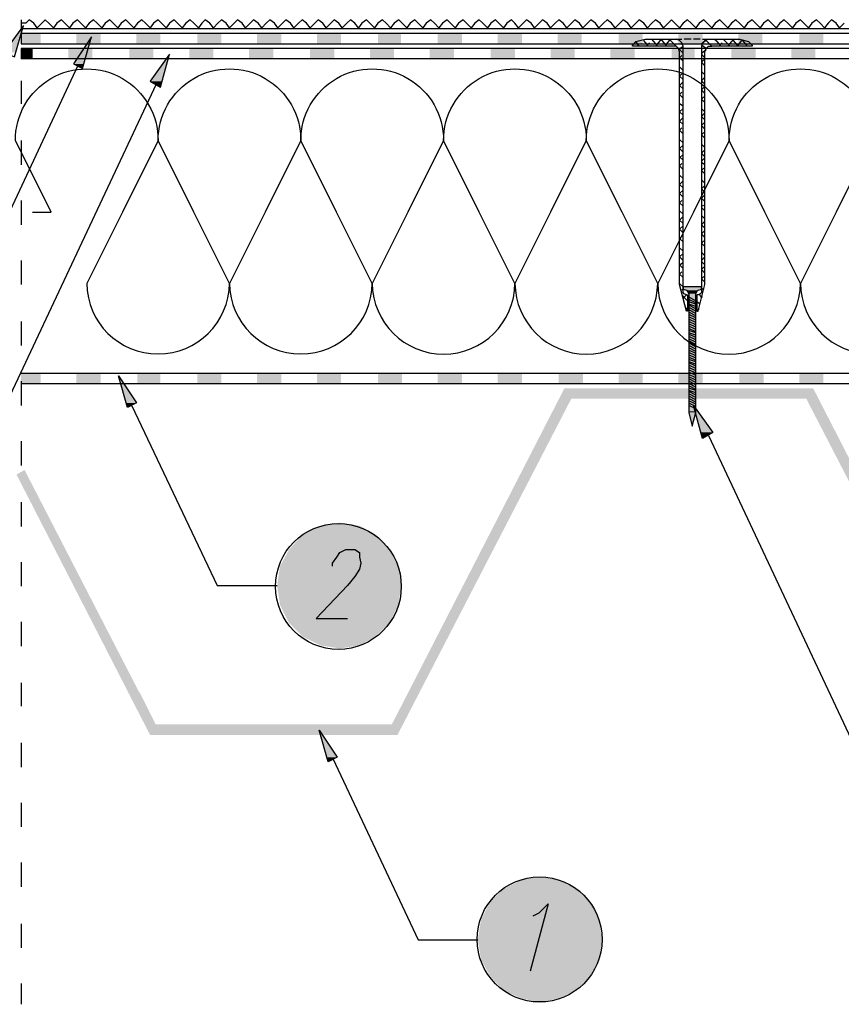
# Model space of a CAD drawing. Units: millimetres. Extents: x 5215 to 6577, y 2402 to 4391.
# Drawn here: x 5336 to 5563, y 3552 to 3823 of the extents above; entities that cross this region are included whole.
import ezdxf

# ---------------------------------------------------------------- set-up
doc = ezdxf.new("R2010")
doc.units = ezdxf.units.MM
doc.layers.add('PDF _Geometria', color=7, linetype='Continuous', true_color=0x006ddd)
doc.layers.add('PDF _Wypełnienia brył', color=7, linetype='Continuous', true_color=0xfafafa)

msp = doc.modelspace()

# ---------------------------------------------------------------- linework, layer by layer
at = {"layer": 'PDF _Geometria', "color": 1, "lineweight": 25}
for points in [[(5337.33, 3821.87), (5331.96, 3814.43), (5334.85, 3813.19)], [(5356.1, 3818.69), (5351.14, 3811.25), (5353.62, 3810.01)], [(5377.73, 3813.92), (5372.35, 3806.48), (5375.25, 3804.82)], [(5363.59, 3725.06), (5368.56, 3717.61), (5366.08, 3716.37)], [(5522.45, 3716.9), (5527.83, 3709.46), (5524.94, 3707.81)], [(5419.08, 3627.2), (5424.04, 3619.76), (5421.56, 3618.52)]]:
    msp.add_lwpolyline(points, close=True, dxfattribs=at)
at = {"layer": 'PDF _Geometria', "color": 7, "lineweight": 25}
for points in [[(5336.7, 3823.46), (5336.7, 3816.78), (5738.75, 3816.78), (5738.75, 3810.74), (5822.72, 3810.74)], [(5822.72, 3820.92), (5336.7, 3820.92)], [(5822.72, 3813.6), (5741.29, 3813.6), (5741.29, 3819.64), (5336.7, 3819.64)], [(5822.72, 3809.47), (5737.16, 3809.47), (5737.16, 3815.51), (5336.7, 3815.51)], [(5822.72, 3806.6), (5734.62, 3806.6), (5734.62, 3812.65), (5336.7, 3812.65)], [(5336.7, 3806.6), (5336.7, 3800.24)], [(5336.7, 3790.06), (5336.7, 3783.38)], [(5336.7, 3773.52), (5336.7, 3766.84)], [(5336.7, 3756.98), (5336.7, 3750.3)], [(5336.7, 3740.12), (5336.7, 3733.44)], [(5336.7, 3725.81), (5755.61, 3725.81), (5755.61, 3729.94), (5822.72, 3729.94)], [(5336.7, 3722.95), (5758.15, 3722.95), (5758.15, 3727.08), (5822.72, 3727.08)], [(5336.7, 3723.58), (5336.7, 3716.9)], [(5336.7, 3707.04), (5336.7, 3700.36)], [(5336.7, 3690.18), (5336.7, 3683.5)], [(5336.7, 3673.64), (5336.7, 3666.96)], [(5336.7, 3657.1), (5336.7, 3650.42)], [(5336.7, 3640.25), (5336.7, 3633.88)], [(5336.7, 3623.71), (5336.7, 3617.03)], [(5336.7, 3607.17), (5336.7, 3600.49)], [(5336.7, 3590.63), (5336.7, 3583.95)], [(5336.7, 3573.77), (5336.7, 3567.09)], [(5336.7, 3557.23), (5336.7, 3551.5)]]:
    msp.add_lwpolyline(points, dxfattribs=at)
at = {"layer": 'PDF _Geometria', "color": 6, "lineweight": 25}
msp.add_lwpolyline([(5564.12, 3822.51), (5562.85, 3821.23), (5561.9, 3822.51), (5560.62, 3823.46), (5559.67, 3822.51), (5558.72, 3821.23), (5557.44, 3822.51), (5556.49, 3823.46), (5555.22, 3822.51), (5554.26, 3821.23), (5552.99, 3822.51), (5552.04, 3823.46), (5550.76, 3822.51), (5549.81, 3821.23), (5548.54, 3822.51), (5547.58, 3823.46), (5546.31, 3822.51), (5545.36, 3821.23), (5544.08, 3822.51), (5543.13, 3823.46), (5541.86, 3822.51), (5540.9, 3821.23), (5539.63, 3822.51), (5538.68, 3823.46), (5537.4, 3822.51), (5536.45, 3821.23), (5535.18, 3822.51), (5534.22, 3823.46), (5532.95, 3822.51), (5532, 3821.23), (5530.72, 3822.51), (5529.77, 3823.46), (5528.5, 3822.51), (5527.54, 3821.23), (5526.27, 3822.51), (5525.32, 3823.46), (5524.05, 3822.51), (5523.09, 3821.23), (5521.82, 3822.51), (5520.86, 3823.46), (5519.59, 3822.51), (5518.64, 3821.23), (5517.37, 3822.51), (5516.41, 3823.46), (5515.46, 3822.51), (5514.18, 3821.23), (5513.23, 3822.51), (5511.96, 3823.46), (5511, 3822.51), (5509.73, 3821.23), (5508.78, 3822.51), (5507.51, 3823.46), (5506.55, 3822.51), (5505.28, 3821.23), (5504.32, 3822.51), (5503.05, 3823.46), (5502.1, 3822.51), (5500.83, 3821.23), (5499.87, 3822.51), (5498.6, 3823.46), (5497.64, 3822.51), (5496.37, 3821.23), (5495.42, 3822.51), (5494.15, 3823.46), (5493.19, 3822.51), (5491.92, 3821.23), (5490.96, 3822.51), (5489.69, 3823.46), (5488.74, 3822.51), (5487.47, 3821.23), (5486.51, 3822.51), (5485.24, 3823.46), (5484.29, 3822.51), (5483.01, 3821.23), (5482.06, 3822.51), (5480.79, 3823.46), (5479.83, 3822.51), (5478.56, 3821.23), (5477.61, 3822.51), (5476.33, 3823.46), (5475.38, 3822.51), (5474.11, 3821.23), (5473.15, 3822.51), (5472.2, 3823.46), (5470.93, 3822.51), (5469.97, 3821.23), (5468.7, 3822.51), (5467.74, 3823.46), (5466.47, 3822.51), (5465.52, 3821.23), (5464.25, 3822.51), (5463.29, 3823.46), (5462.02, 3822.51), (5461.07, 3821.23), (5459.79, 3822.51), (5458.84, 3823.46), (5457.57, 3822.51), (5456.61, 3821.23), (5455.34, 3822.51), (5454.39, 3823.46), (5453.11, 3822.51), (5452.16, 3821.23), (5450.89, 3822.51), (5449.93, 3823.46), (5448.66, 3822.51), (5447.71, 3821.23), (5446.43, 3822.51), (5445.48, 3823.46), (5444.21, 3822.51), (5443.25, 3821.23), (5441.98, 3822.51), (5441.03, 3823.46), (5439.75, 3822.51), (5438.8, 3821.23), (5437.53, 3822.51), (5436.57, 3823.46), (5435.3, 3822.51), (5434.35, 3821.23), (5433.07, 3822.51), (5432.12, 3823.46), (5430.85, 3822.51), (5429.89, 3821.23), (5428.94, 3822.51), (5427.67, 3823.46), (5426.71, 3822.51), (5425.44, 3821.23), (5424.49, 3822.51), (5423.21, 3823.46), (5422.26, 3822.51), (5420.99, 3821.23), (5420.03, 3822.51), (5418.76, 3823.46), (5417.81, 3822.51), (5416.53, 3821.23), (5415.58, 3822.51), (5414.31, 3823.46), (5413.35, 3822.51), (5412.08, 3821.23), (5411.13, 3822.51), (5409.85, 3823.46), (5408.9, 3822.51), (5407.63, 3821.23), (5406.67, 3822.51), (5405.4, 3823.46), (5404.45, 3822.51), (5403.17, 3821.23), (5402.22, 3822.51), (5400.95, 3823.46), (5399.99, 3822.51), (5398.72, 3821.23), (5397.77, 3822.51), (5396.49, 3823.46), (5395.54, 3822.51), (5394.27, 3821.23), (5393.31, 3822.51), (5392.04, 3823.46), (5391.09, 3822.51), (5389.81, 3821.23), (5388.86, 3822.51), (5387.59, 3823.46), (5386.63, 3822.51), (5385.68, 3821.23), (5384.41, 3822.51), (5383.45, 3823.46), (5382.18, 3822.51), (5381.23, 3821.23), (5379.95, 3822.51), (5379, 3823.46), (5377.73, 3822.51), (5376.77, 3821.23), (5375.5, 3822.51), (5374.55, 3823.46), (5373.27, 3822.51), (5372.32, 3821.23), (5371.05, 3822.51), (5370.09, 3823.46), (5368.82, 3822.51), (5367.87, 3821.23), (5366.59, 3822.51), (5365.64, 3823.46), (5364.37, 3822.51), (5363.41, 3821.23), (5362.14, 3822.51), (5361.19, 3823.46), (5359.92, 3822.51), (5358.96, 3821.23), (5357.69, 3822.51), (5356.73, 3823.46), (5355.46, 3822.51), (5354.51, 3821.23), (5353.24, 3822.51), (5352.28, 3823.46), (5351.01, 3822.51), (5350.05, 3821.23), (5348.78, 3822.51), (5347.83, 3823.46), (5346.56, 3822.51), (5345.6, 3821.23), (5344.33, 3822.51), (5343.37, 3823.46), (5342.42, 3822.51), (5341.15, 3821.23), (5340.19, 3822.51), (5338.92, 3823.46), (5337.97, 3822.51), (5336.7, 3822.51)], dxfattribs=at)
at = {"layer": 'PDF _Geometria', "color": 4, "lineweight": 5}
msp.add_lwpolyline([(5336.7, 3816.78), (5336.7, 3819.64)], dxfattribs=at)
at = {"layer": 'PDF _Geometria', "color": 8, "lineweight": 25, "true_color": 0x767676}
for points in [[(5520.55, 3747.44), (5520.86, 3747.44), (5520.86, 3742.99), (5520.55, 3742.99), (5518.64, 3750.3), (5518.64, 3814.55), (5518.32, 3815.51), (5517.68, 3816.14), (5516.73, 3816.14), (5505.6, 3816.14), (5505.6, 3816.46), (5506.55, 3817.42), (5509.1, 3818.05), (5517.68, 3818.05)], [(5507.51, 3816.14), (5506.55, 3817.42)], [(5510.05, 3816.14), (5508.78, 3817.74)], [(5509.41, 3816.14), (5510.37, 3817.1)], [(5512.59, 3816.14), (5511, 3818.05)], [(5515.14, 3816.14), (5513.55, 3818.05), (5511.96, 3816.14)], [(5514.82, 3816.46), (5516.09, 3818.05)], [(5519.59, 3814.24), (5515.78, 3818.05)], [(5519.59, 3746.49), (5520.55, 3747.44), (5519.91, 3747.76), (5519.59, 3748.08), (5519.59, 3748.71), (5519.59, 3816.14), (5519.27, 3817.1), (5518.64, 3817.74), (5517.68, 3818.05), (5519.27, 3818.05)], [(5518.32, 3815.19), (5519.59, 3816.14)], [(5519.27, 3817.1), (5518.64, 3817.74)], [(5521.82, 3818.05), (5519.91, 3818.05)], [(5524.36, 3818.05), (5522.45, 3818.05)], [(5525, 3818.05), (5526.59, 3818.05), (5525.64, 3817.74), (5525, 3817.1), (5524.68, 3816.14), (5524.68, 3748.71), (5524.68, 3748.08), (5524.36, 3747.76), (5523.73, 3747.44), (5523.41, 3747.44), (5523.41, 3742.99), (5523.73, 3742.99), (5525.64, 3750.3), (5525.64, 3814.55), (5525.95, 3815.51), (5526.59, 3816.14), (5527.54, 3816.14)], [(5524.68, 3816.78), (5526.27, 3818.05)], [(5525.95, 3815.51), (5524.68, 3816.46)], [(5526.59, 3818.05), (5535.18, 3818.05), (5537.72, 3817.42), (5538.68, 3816.46), (5538.68, 3816.14), (5527.54, 3816.14), (5525.95, 3817.74)], [(5530.09, 3816.14), (5528.5, 3818.05), (5528.5, 3817.74)], [(5529.45, 3816.14), (5530.41, 3817.1)], [(5532.63, 3816.14), (5530.72, 3818.05)], [(5532, 3816.14), (5533.59, 3818.05)], [(5534.86, 3816.14), (5533.27, 3818.05)], [(5534.86, 3816.46), (5535.81, 3817.74)], [(5537.4, 3816.14), (5536.13, 3817.74)], [(5519.59, 3812.01), (5518.64, 3812.96), (5519.27, 3813.6)], [(5524.68, 3814.24), (5525.95, 3815.19)], [(5525.64, 3812.96), (5524.68, 3813.92)], [(5519.59, 3809.47), (5518.64, 3810.42)], [(5525.64, 3810.74), (5524.68, 3811.69), (5525.32, 3812.33)], [(5519.59, 3806.92), (5518.64, 3807.87), (5519.59, 3808.83)], [(5525.64, 3808.19), (5524.68, 3809.15)], [(5525.64, 3805.65), (5524.68, 3806.6), (5525.64, 3807.56)], [(5519.59, 3804.38), (5518.64, 3805.33), (5519.59, 3806.28)], [(5525.64, 3803.1), (5524.68, 3804.06), (5525.64, 3805.01)], [(5519.59, 3801.83), (5518.64, 3802.79), (5519.27, 3803.42)], [(5525.64, 3800.56), (5524.68, 3801.51), (5525.32, 3802.15)], [(5519.59, 3799.6), (5518.64, 3800.24)], [(5519.59, 3797.06), (5518.64, 3798.01), (5519.59, 3798.97)], [(5525.64, 3798.01), (5524.68, 3798.97)], [(5525.64, 3795.79), (5524.68, 3796.74), (5525.64, 3797.7)], [(5519.59, 3794.52), (5518.64, 3795.47), (5519.59, 3796.42)], [(5525.64, 3793.24), (5524.68, 3794.2), (5525.64, 3795.15)], [(5519.59, 3791.97), (5518.64, 3792.93), (5519.27, 3793.56)], [(5525.64, 3790.7), (5524.68, 3791.65), (5525.32, 3792.29)], [(5519.59, 3789.43), (5518.64, 3790.38)], [(5519.59, 3786.88), (5518.64, 3787.84), (5519.59, 3788.79)], [(5525.64, 3788.15), (5524.68, 3789.11)], [(5518.64, 3785.29), (5519.59, 3786.25)], [(5525.64, 3785.61), (5524.68, 3786.56), (5525.64, 3787.52)], [(5519.59, 3784.65), (5518.64, 3785.61)], [(5519.59, 3782.11), (5518.64, 3783.06), (5519.27, 3783.7)], [(5524.68, 3784.34), (5525.64, 3785.29)], [(5525.64, 3783.38), (5524.68, 3784.02)], [(5519.59, 3779.57), (5518.64, 3780.52)], [(5525.64, 3780.84), (5524.68, 3781.79), (5525.32, 3782.43)], [(5519.59, 3777.02), (5518.64, 3777.98), (5519.59, 3778.93)], [(5525.64, 3778.29), (5524.68, 3779.25)], [(5525.64, 3775.75), (5524.68, 3776.7), (5525.64, 3777.66)], [(5519.59, 3774.48), (5518.64, 3775.43), (5519.59, 3776.38)], [(5525.64, 3773.2), (5524.68, 3774.16), (5525.64, 3775.11)], [(5519.59, 3771.93), (5518.64, 3772.89), (5519.27, 3773.52)], [(5524.68, 3771.93), (5525.32, 3772.25)], [(5519.59, 3769.71), (5518.64, 3770.66)], [(5525.64, 3770.66), (5524.68, 3771.61)], [(5525.64, 3768.43), (5524.68, 3769.39)], [(5519.59, 3767.16), (5518.64, 3768.11), (5519.59, 3769.07)], [(5525.64, 3765.89), (5524.68, 3766.84), (5525.64, 3767.8)], [(5519.59, 3764.62), (5518.64, 3765.57), (5519.59, 3766.52)], [(5525.64, 3763.34), (5524.68, 3764.3), (5525.64, 3765.25)], [(5519.59, 3762.07), (5518.64, 3763.03), (5519.27, 3763.66)], [(5525.64, 3760.8), (5524.68, 3761.75), (5525.32, 3762.39)], [(5519.59, 3759.53), (5518.64, 3760.48)], [(5519.59, 3756.98), (5518.64, 3757.94), (5519.59, 3758.89)], [(5525.64, 3758.25), (5524.68, 3759.21)], [(5519.59, 3754.76), (5518.64, 3755.71), (5519.59, 3756.35)], [(5524.68, 3756.98), (5525.64, 3757.94)], [(5525.64, 3755.71), (5524.68, 3756.66)], [(5519.59, 3752.21), (5518.64, 3753.16), (5519.27, 3753.8)], [(5525.64, 3753.48), (5524.68, 3754.44), (5525.64, 3755.39)], [(5519.59, 3749.67), (5518.64, 3750.62)], [(5525.64, 3750.94), (5524.68, 3751.89), (5525.32, 3752.53)], [(5518.96, 3748.71), (5519.59, 3749.03)], [(5525, 3746.8), (5524.68, 3746.8), (5524.05, 3747.76)], [(5525.32, 3748.71), (5524.68, 3749.35)], [(5520.86, 3745.85), (5519.27, 3747.44)], [(5523.09, 3745.85), (5521.18, 3746.8)], [(5523.09, 3745.21), (5521.18, 3746.17)], [(5523.09, 3744.89), (5521.18, 3745.53)], [(5523.09, 3744.26), (5521.18, 3744.89)], [(5524.36, 3744.89), (5523.41, 3745.53)], [(5520.86, 3743.3), (5520.23, 3743.94)], [(5523.09, 3743.62), (5521.18, 3744.58)], [(5523.09, 3742.99), (5521.18, 3743.94)], [(5523.09, 3742.35), (5521.18, 3743.3)], [(5523.09, 3741.71), (5521.18, 3742.67)], [(5523.41, 3742.99), (5524.05, 3743.62)], [(5523.09, 3741.08), (5521.18, 3742.03)], [(5523.09, 3740.44), (5521.18, 3741.4)], [(5523.09, 3739.81), (5521.18, 3740.76)], [(5523.09, 3739.17), (5521.18, 3740.12)], [(5523.09, 3738.53), (5521.18, 3739.49)], [(5523.09, 3737.9), (5521.18, 3738.85)], [(5523.09, 3737.26), (5521.18, 3738.21)], [(5523.09, 3736.94), (5521.18, 3737.58)], [(5523.09, 3736.31), (5521.18, 3736.94)], [(5523.09, 3735.67), (5521.18, 3736.62)], [(5523.09, 3735.03), (5521.18, 3735.99)], [(5523.09, 3734.4), (5521.18, 3735.35)], [(5523.09, 3733.76), (5521.18, 3734.72)], [(5523.09, 3733.13), (5521.18, 3734.08)], [(5523.09, 3732.49), (5521.18, 3733.44)], [(5523.09, 3731.85), (5521.18, 3732.81)], [(5523.09, 3731.22), (5521.18, 3732.17)], [(5523.09, 3730.58), (5521.18, 3731.54)], [(5523.09, 3729.94), (5521.18, 3730.9)], [(5523.09, 3729.31), (5521.18, 3730.26)], [(5523.09, 3728.99), (5521.18, 3729.63)], [(5523.09, 3728.35), (5521.18, 3728.99)], [(5523.09, 3727.72), (5521.18, 3728.67)], [(5523.09, 3727.08), (5521.18, 3728.04)], [(5523.09, 3726.45), (5521.18, 3727.4)], [(5523.09, 3725.81), (5521.18, 3726.76)], [(5523.09, 3725.17), (5521.18, 3726.13)], [(5523.09, 3724.54), (5521.18, 3725.49)], [(5523.09, 3723.9), (5521.18, 3724.86)], [(5523.09, 3723.27), (5521.18, 3724.22)], [(5523.09, 3722.63), (5521.18, 3723.58)], [(5523.09, 3721.99), (5521.18, 3722.95)], [(5523.09, 3721.36), (5521.18, 3722.31)], [(5523.09, 3721.04), (5521.18, 3721.67)], [(5523.09, 3720.4), (5521.18, 3721.04)], [(5523.09, 3719.77), (5521.18, 3720.72)], [(5523.09, 3719.13), (5521.18, 3720.08)], [(5523.09, 3718.49), (5521.18, 3719.45)], [(5523.09, 3717.86), (5521.18, 3718.81)], [(5523.09, 3717.22), (5521.18, 3718.18)], [(5523.09, 3716.59), (5521.18, 3717.54)], [(5523.09, 3715.95), (5521.18, 3716.9)]]:
    msp.add_lwpolyline(points, dxfattribs=at)
at = {"layer": 'PDF _Geometria', "color": 2, "lineweight": 5}
msp.add_lwpolyline([(5336.7, 3812.65), (5336.7, 3815.51)], dxfattribs=at)
at = {"layer": 'PDF _Geometria', "color": 1, "lineweight": 25}
for points in [[(5352.38, 3810.83), (5313.51, 3727.72), (5296.97, 3727.72)], [(5374.01, 3805.65), (5311.57, 3672.91), (5295.03, 3672.91)], [(5367.32, 3716.79), (5390.89, 3667.17), (5407.43, 3667.17)], [(5526.59, 3708.63), (5589.03, 3575.9), (5605.57, 3575.9)], [(5422.73, 3672.54), (5422.73, 3673.37), (5423.97, 3675.02), (5424.79, 3676.26), (5426.45, 3677.09), (5428.93, 3677.09), (5430.17, 3676.26), (5430.17, 3675.02), (5430.58, 3673.37), (5430.17, 3671.71), (5428.93, 3669.65), (5426.86, 3667.17), (5418.18, 3658.07), (5426.86, 3658.07)], [(5422.8, 3619.35), (5446.37, 3569.31), (5462.91, 3569.31)], [(5478.21, 3575.93), (5479.86, 3576.76), (5482.34, 3579.24), (5477.38, 3560.63)]]:
    msp.add_lwpolyline(points, dxfattribs=at)
at = {"layer": 'PDF _Geometria', "color": 7, "lineweight": 25}
for points in [[(5339.88, 3770.34), (5344.97, 3770.34), (5335.1, 3790.06, -1.004694), (5374.55, 3790.06, -1.004694), (5413.99, 3790.06, -1.004694), (5453.43, 3790.06, -1.004694), (5492.87, 3790.06, -1.004694), (5532.32, 3790.06, -1.004694), (5571.76, 3790.06, -1.004694)], [(5571.76, 3790.06), (5561.9, 3770.34), (5552.04, 3750.62), (5542.18, 3770.34), (5532.32, 3790.06), (5522.45, 3770.34), (5512.59, 3750.62), (5502.73, 3770.34), (5492.87, 3790.06), (5483.01, 3770.34), (5473.15, 3750.62), (5463.29, 3770.34), (5453.43, 3790.06), (5443.57, 3770.34), (5433.71, 3750.62), (5423.85, 3770.34), (5413.99, 3790.06), (5404.13, 3770.34), (5394.27, 3750.62), (5384.41, 3770.34), (5374.55, 3790.06), (5364.69, 3770.34), (5354.83, 3750.62, 0.988564), (5394.27, 3750.62, 0.988564), (5433.71, 3750.62, 0.990265), (5473.15, 3750.62, 0.990265), (5512.59, 3750.62, 0.990265), (5552.04, 3750.62, 0.990265), (5591.48, 3750.62, 0.990265)]]:
    msp.add_lwpolyline(points, format="xyb", dxfattribs=at)
at = {"layer": 'PDF _Geometria', "color": 8, "lineweight": 25, "true_color": 0x767676}
msp.add_lwpolyline([(5523.09, 3715.31), (5523.09, 3747.76), (5523.41, 3748.39), (5523.73, 3748.71), (5524.68, 3749.03), (5524.68, 3749.67), (5519.59, 3749.67), (5519.59, 3749.03), (5520.55, 3748.71), (5520.86, 3748.39), (5521.18, 3747.76), (5521.18, 3715), (5522.14, 3711.18), (5523.09, 3715)], close=True, dxfattribs=at)
at = {"layer": 'PDF _Geometria', "color": 1, "lineweight": 25}
for centre, radius in [((5424.38, 3666.91), 17.37), ((5479.96, 3569.41), 17.27)]:
    msp.add_circle(centre, radius, dxfattribs=at)
at = {"layer": 'PDF _Wypełnienia brył', "color": 1, "lineweight": 25, "transparency": 33554559}
for points in [[(5337.33, 3821.87), (5335.26, 3814.43), (5331.96, 3814.43)], [(5354.03, 3811.25), (5351.14, 3811.25), (5356.1, 3818.69)], [(5377.73, 3813.92), (5375.66, 3806.48), (5372.35, 3806.48)], [(5353.62, 3810.01), (5354.03, 3811.25), (5351.14, 3811.25)], [(5375.66, 3806.48), (5372.35, 3806.48), (5375.25, 3804.82)], [(5363.59, 3725.06), (5365.66, 3717.61), (5368.56, 3717.61)], [(5365.66, 3717.61), (5368.56, 3717.61), (5366.08, 3716.37)], [(5522.45, 3716.9), (5524.52, 3709.46), (5527.83, 3709.46)], [(5524.52, 3709.46), (5527.83, 3709.46), (5524.94, 3707.81)], [(5419.08, 3627.2), (5421.15, 3619.76), (5424.04, 3619.76)], [(5421.15, 3619.76), (5424.04, 3619.76), (5421.56, 3618.52)]]:
    msp.add_solid(points, dxfattribs=at)
at = {"layer": 'PDF _Wypełnienia brył', "color": 4, "lineweight": 5, "transparency": 33554559}
for points in [[(5342.1, 3816.78), (5342.1, 3819.64), (5336.7, 3816.78)], [(5342.1, 3819.64), (5336.7, 3816.78), (5336.7, 3819.64)], [(5358.64, 3816.78), (5358.64, 3819.64), (5351.96, 3816.78)], [(5358.64, 3819.64), (5351.96, 3816.78), (5351.96, 3819.64)], [(5375.18, 3816.78), (5375.18, 3819.64), (5368.5, 3816.78)], [(5375.18, 3819.64), (5368.5, 3816.78), (5368.5, 3819.64)], [(5392.04, 3816.78), (5392.04, 3819.64), (5385.36, 3816.78)], [(5392.04, 3819.64), (5385.36, 3816.78), (5385.36, 3819.64)], [(5408.58, 3816.78), (5408.58, 3819.64), (5401.9, 3816.78)], [(5408.58, 3819.64), (5401.9, 3816.78), (5401.9, 3819.64)], [(5425.12, 3816.78), (5425.12, 3819.64), (5418.44, 3816.78)], [(5425.12, 3819.64), (5418.44, 3816.78), (5418.44, 3819.64)], [(5441.66, 3816.78), (5441.66, 3819.64), (5435.3, 3816.78)], [(5441.66, 3819.64), (5435.3, 3816.78), (5435.3, 3819.64)], [(5458.52, 3816.78), (5458.52, 3819.64), (5451.84, 3816.78)], [(5458.52, 3819.64), (5451.84, 3816.78), (5451.84, 3819.64)], [(5475.06, 3816.78), (5475.06, 3819.64), (5468.38, 3816.78)], [(5475.06, 3819.64), (5468.38, 3816.78), (5468.38, 3819.64)], [(5491.6, 3816.78), (5491.6, 3819.64), (5484.92, 3816.78)], [(5491.6, 3819.64), (5484.92, 3816.78), (5484.92, 3819.64)], [(5508.46, 3816.78), (5508.46, 3819.64), (5501.78, 3816.78)], [(5508.46, 3819.64), (5501.78, 3816.78), (5501.78, 3819.64)], [(5525, 3816.78), (5525, 3819.64), (5518.32, 3816.78)], [(5525, 3819.64), (5518.32, 3816.78), (5518.32, 3819.64)], [(5541.54, 3816.78), (5541.54, 3819.64), (5534.86, 3816.78)], [(5541.54, 3819.64), (5534.86, 3816.78), (5534.86, 3819.64)], [(5558.4, 3816.78), (5558.4, 3819.64), (5551.72, 3816.78)], [(5558.4, 3819.64), (5551.72, 3816.78), (5551.72, 3819.64)]]:
    msp.add_solid(points, dxfattribs=at)
at = {"layer": 'PDF _Wypełnienia brył', "color": 2, "lineweight": 5, "transparency": 33554559}
for points in [[(5339.88, 3812.65), (5339.88, 3815.51), (5336.7, 3812.65)], [(5339.88, 3815.51), (5336.7, 3812.65), (5336.7, 3815.51)], [(5356.42, 3812.65), (5356.42, 3815.51), (5349.74, 3812.65)], [(5356.42, 3815.51), (5349.74, 3812.65), (5349.74, 3815.51)], [(5373.27, 3812.65), (5373.27, 3815.51), (5366.59, 3812.65)], [(5373.27, 3815.51), (5366.59, 3812.65), (5366.59, 3815.51)], [(5389.81, 3812.65), (5389.81, 3815.51), (5383.14, 3812.65)], [(5389.81, 3815.51), (5383.14, 3812.65), (5383.14, 3815.51)], [(5406.36, 3812.65), (5406.36, 3815.51), (5399.68, 3812.65)], [(5406.36, 3815.51), (5399.68, 3812.65), (5399.68, 3815.51)], [(5423.21, 3812.65), (5423.21, 3815.51), (5416.53, 3812.65)], [(5423.21, 3815.51), (5416.53, 3812.65), (5416.53, 3815.51)], [(5439.75, 3812.65), (5439.75, 3815.51), (5433.07, 3812.65)], [(5439.75, 3815.51), (5433.07, 3812.65), (5433.07, 3815.51)], [(5456.29, 3812.65), (5456.29, 3815.51), (5449.61, 3812.65)], [(5456.29, 3815.51), (5449.61, 3812.65), (5449.61, 3815.51)], [(5473.15, 3812.65), (5473.15, 3815.51), (5466.47, 3812.65)], [(5473.15, 3815.51), (5466.47, 3812.65), (5466.47, 3815.51)], [(5489.69, 3812.65), (5489.69, 3815.51), (5483.01, 3812.65)], [(5489.69, 3815.51), (5483.01, 3812.65), (5483.01, 3815.51)], [(5506.23, 3812.65), (5506.23, 3815.51), (5499.55, 3812.65)], [(5506.23, 3815.51), (5499.55, 3812.65), (5499.55, 3815.51)], [(5522.77, 3812.65), (5522.77, 3815.51), (5516.41, 3812.65)], [(5522.77, 3815.51), (5516.41, 3812.65), (5516.41, 3815.51)], [(5539.63, 3812.65), (5539.63, 3815.51), (5532.95, 3812.65)], [(5539.63, 3815.51), (5532.95, 3812.65), (5532.95, 3815.51)], [(5556.17, 3812.65), (5556.17, 3815.51), (5549.49, 3812.65)], [(5556.17, 3815.51), (5549.49, 3812.65), (5549.49, 3815.51)]]:
    msp.add_solid(points, dxfattribs=at)
at = {"layer": 'PDF _Wypełnienia brył', "lineweight": 25, "transparency": 33554559}
for points in [[(5524.68, 3749.67), (5524.68, 3749.03), (5519.59, 3749.03)], [(5524.68, 3749.67), (5519.59, 3749.67), (5519.59, 3749.03)], [(5524.05, 3749.03), (5520.23, 3749.03), (5520.55, 3748.71)], [(5524.05, 3749.03), (5523.73, 3748.71), (5520.55, 3748.71)], [(5523.73, 3748.71), (5520.55, 3748.71), (5520.86, 3748.39)], [(5523.73, 3748.71), (5523.41, 3748.39), (5520.86, 3748.39)], [(5523.41, 3748.39), (5520.86, 3748.39), (5521.18, 3748.08)], [(5523.41, 3748.39), (5523.09, 3748.08), (5521.18, 3748.08)], [(5523.09, 3748.08), (5523.09, 3747.76), (5521.18, 3747.76)], [(5523.09, 3748.08), (5521.18, 3748.08), (5521.18, 3747.76)], [(5523.09, 3747.76), (5523.09, 3715.31), (5521.18, 3715.31)], [(5523.09, 3747.76), (5521.18, 3747.76), (5521.18, 3715.31)], [(5523.09, 3715.31), (5523.09, 3715), (5521.18, 3715)], [(5523.09, 3715.31), (5521.18, 3715.31), (5521.18, 3715)], [(5523.09, 3715), (5521.18, 3715), (5522.14, 3711.18)], [(5419.42, 3683.71), (5414.46, 3681.23), (5434.72, 3681.23)], [(5424.79, 3684.53), (5419.42, 3683.71), (5430.17, 3683.71)], [(5419.42, 3683.71), (5430.17, 3683.71), (5434.72, 3681.23)], [(5414.46, 3681.23), (5410.73, 3677.09), (5438.44, 3677.09)], [(5414.46, 3681.23), (5434.72, 3681.23), (5438.44, 3677.09)], [(5410.73, 3677.09), (5408.25, 3672.54), (5440.92, 3672.54)], [(5410.73, 3677.09), (5438.44, 3677.09), (5440.92, 3672.54)], [(5408.25, 3672.54), (5407.43, 3667.17), (5441.75, 3667.17)], [(5408.25, 3672.54), (5440.92, 3672.54), (5441.75, 3667.17)], [(5407.43, 3667.17), (5408.25, 3661.79), (5440.92, 3661.79)], [(5407.43, 3667.17), (5441.75, 3667.17), (5440.92, 3661.79)], [(5408.25, 3661.79), (5410.73, 3656.83), (5438.44, 3656.83)], [(5408.25, 3661.79), (5440.92, 3661.79), (5438.44, 3656.83)], [(5410.73, 3656.83), (5414.46, 3653.11), (5434.72, 3653.11)], [(5410.73, 3656.83), (5438.44, 3656.83), (5434.72, 3653.11)], [(5414.46, 3653.11), (5419.42, 3650.63), (5430.17, 3650.63)], [(5414.46, 3653.11), (5434.72, 3653.11), (5430.17, 3650.63)], [(5419.42, 3650.63), (5430.17, 3650.63), (5424.79, 3649.8)], [(5474.9, 3585.85), (5469.94, 3583.37), (5490.2, 3583.37)], [(5479.86, 3586.68), (5474.9, 3585.85), (5485.24, 3585.85)], [(5474.9, 3585.85), (5485.24, 3585.85), (5490.2, 3583.37)], [(5469.94, 3583.37), (5466.22, 3579.65), (5493.92, 3579.65)], [(5469.94, 3583.37), (5490.2, 3583.37), (5493.92, 3579.65)], [(5466.22, 3579.65), (5463.74, 3574.69), (5496.4, 3574.69)], [(5466.22, 3579.65), (5493.92, 3579.65), (5496.4, 3574.69)], [(5463.74, 3574.69), (5462.91, 3569.31), (5497.23, 3569.31)], [(5463.74, 3574.69), (5496.4, 3574.69), (5497.23, 3569.31)], [(5462.91, 3569.31), (5463.74, 3563.94), (5496.4, 3563.94)], [(5462.91, 3569.31), (5497.23, 3569.31), (5496.4, 3563.94)], [(5463.74, 3563.94), (5466.22, 3559.39), (5493.92, 3559.39)], [(5463.74, 3563.94), (5496.4, 3563.94), (5493.92, 3559.39)], [(5466.22, 3559.39), (5469.94, 3555.25), (5490.2, 3555.25)], [(5466.22, 3559.39), (5493.92, 3559.39), (5490.2, 3555.25)], [(5469.94, 3555.25), (5474.9, 3553.19), (5485.24, 3553.19)], [(5469.94, 3555.25), (5490.2, 3555.25), (5485.24, 3553.19)], [(5474.9, 3553.19), (5485.24, 3553.19), (5479.86, 3551.95)]]:
    msp.add_solid(points, dxfattribs=at)
at = {"layer": 'PDF _Wypełnienia brył', "color": 3, "lineweight": 25, "transparency": 33554559}
for points in [[(5336.7, 3725.81), (5336.7, 3722.95), (5342.1, 3725.81)], [(5336.7, 3722.95), (5342.1, 3725.81), (5342.1, 3722.95)], [(5351.96, 3725.81), (5351.96, 3722.95), (5358.64, 3725.81)], [(5351.96, 3722.95), (5358.64, 3725.81), (5358.64, 3722.95)], [(5368.82, 3725.81), (5368.82, 3722.95), (5375.18, 3725.81)], [(5368.82, 3722.95), (5375.18, 3725.81), (5375.18, 3722.95)], [(5385.36, 3725.81), (5385.36, 3722.95), (5392.04, 3725.81)], [(5385.36, 3722.95), (5392.04, 3725.81), (5392.04, 3722.95)], [(5401.9, 3725.81), (5401.9, 3722.95), (5408.58, 3725.81)], [(5401.9, 3722.95), (5408.58, 3725.81), (5408.58, 3722.95)], [(5418.44, 3725.81), (5418.44, 3722.95), (5425.12, 3725.81)], [(5418.44, 3722.95), (5425.12, 3725.81), (5425.12, 3722.95)], [(5435.3, 3725.81), (5435.3, 3722.95), (5441.98, 3725.81)], [(5435.3, 3722.95), (5441.98, 3725.81), (5441.98, 3722.95)], [(5451.84, 3725.81), (5451.84, 3722.95), (5458.52, 3725.81)], [(5451.84, 3722.95), (5458.52, 3725.81), (5458.52, 3722.95)], [(5468.38, 3725.81), (5468.38, 3722.95), (5475.06, 3725.81)], [(5468.38, 3722.95), (5475.06, 3725.81), (5475.06, 3722.95)], [(5485.24, 3725.81), (5485.24, 3722.95), (5491.92, 3725.81)], [(5485.24, 3722.95), (5491.92, 3725.81), (5491.92, 3722.95)], [(5501.78, 3725.81), (5501.78, 3722.95), (5508.46, 3725.81)], [(5501.78, 3722.95), (5508.46, 3725.81), (5508.46, 3722.95)], [(5518.32, 3725.81), (5518.32, 3722.95), (5525, 3725.81)], [(5518.32, 3722.95), (5525, 3725.81), (5525, 3722.95)], [(5535.18, 3725.81), (5535.18, 3722.95), (5541.86, 3725.81)], [(5535.18, 3722.95), (5541.86, 3725.81), (5541.86, 3722.95)], [(5551.72, 3725.81), (5551.72, 3722.95), (5558.4, 3725.81)], [(5551.72, 3722.95), (5558.4, 3725.81), (5558.4, 3722.95)]]:
    msp.add_solid(points, dxfattribs=at)
at = {"layer": 'PDF _Wypełnienia brył', "color": 7, "lineweight": 25, "transparency": 33554559}
for points in [[(5486.83, 3721.67), (5440.71, 3625.93), (5439.12, 3628.79)], [(5486.83, 3721.67), (5440.71, 3625.93), (5439.12, 3628.79)], [(5488.74, 3718.81), (5486.83, 3721.67), (5440.71, 3625.93)], [(5488.74, 3718.81), (5486.83, 3721.67), (5440.71, 3625.93)], [(5555.54, 3721.67), (5488.74, 3718.81), (5486.83, 3721.67)], [(5555.54, 3721.67), (5488.74, 3718.81), (5486.83, 3721.67)], [(5553.63, 3718.81), (5555.54, 3721.67), (5488.74, 3718.81)], [(5553.63, 3718.81), (5555.54, 3721.67), (5488.74, 3718.81)], [(5603.25, 3628.79), (5553.63, 3718.81), (5555.54, 3721.67)], [(5560.62, 3711.5), (5553.63, 3718.81), (5555.54, 3721.67)], [(5601.66, 3625.93), (5603.25, 3628.79), (5553.63, 3718.81)], [(5558.08, 3710.22), (5560.62, 3711.5), (5553.63, 3718.81)], [(5373.91, 3628.79), (5335.42, 3697.82), (5337.65, 3699.09)], [(5372.32, 3625.93), (5373.91, 3628.79), (5335.42, 3697.82)], [(5373.91, 3628.79), (5366.91, 3636.43), (5369.46, 3637.7)], [(5372.32, 3625.93), (5373.91, 3628.79), (5366.91, 3636.43)], [(5440.71, 3625.93), (5439.12, 3628.79), (5372.32, 3625.93)], [(5439.12, 3628.79), (5372.32, 3625.93), (5373.91, 3628.79)], [(5440.71, 3625.93), (5439.12, 3628.79), (5372.32, 3625.93)], [(5439.12, 3628.79), (5372.32, 3625.93), (5373.91, 3628.79)]]:
    msp.add_solid(points, dxfattribs=at)

doc.saveas('drawing.dxf')
